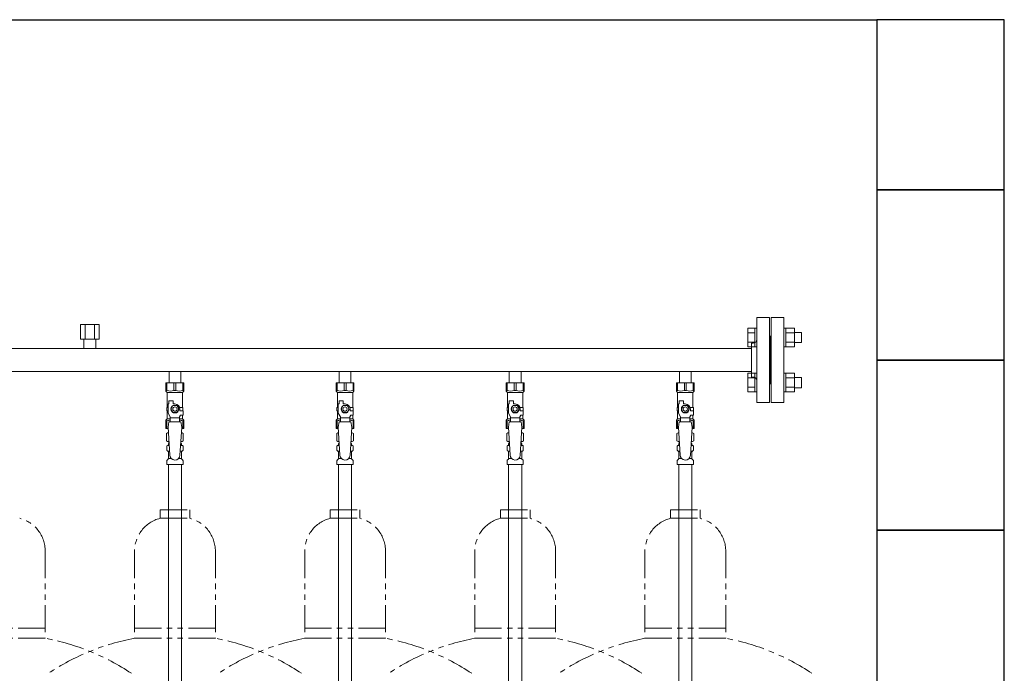
# Model space of a CAD drawing. Units: millimetres. Extents: x 4625 to 13855, y 6969 to 11863.
# Drawn here: x 12410 to 13567, y 8458 to 9226 of the extents above; entities that cross this region are included whole.
import ezdxf

# ---------------------------------------------------------------- set-up
doc = ezdxf.new("R2010")
doc.units = ezdxf.units.MM
doc.linetypes.add('PHANTOM', pattern=[63.5, 31.75, -6.35, 6.35, -6.35, 6.35, -6.35])
doc.linetypes.add('実線', pattern=[0])
for name, color, linetype in [('1', 7, 'Continuous'), ('CSLAYER17', 7, 'Continuous'), ('NoLayerName_009', 7, 'Continuous'), ('NoLayerName_010', 7, 'Continuous'), ('ガス管', 7, 'Continuous')]:
    doc.layers.add(name, color=color, linetype=linetype)
doc.layers.add('ガス配管細', color=4, linetype='Continuous', lineweight=20)
doc.layers.add('図面枠', color=7, linetype='Continuous', lineweight=50)

msp = doc.modelspace()

# ---------------------------------------------------------------- linework, layer by layer
at = {"color": 3, "linetype": 'Continuous', "lineweight": 9}
for p, q in [((13265.8, 8841.6), (13265.8, 8863.5)), ((13265.8, 8863.5), (13273.8, 8863.5)), ((13265.8, 8858), (13273.8, 8858)), ((13273.8, 8841.5), (13273.8, 8863.5)), ((13273.8, 8863.5), (13276.1, 8863.5)), ((13276.1, 8863.5), (13276.1, 8841.5)), ((13310.4, 8863.5), (13308.1, 8863.5)), ((13308.1, 8863.5), (13308.1, 8841.5)), ((13310.4, 8841.5), (13310.4, 8863.5)), ((13320.4, 8863.5), (13310.4, 8863.5)), ((13320.4, 8858), (13310.4, 8858)), ((13320.4, 8841.5), (13320.4, 8863.5)), ((13328.8, 8858.5), (13320.4, 8858.5)), ((13328.8, 8846.5), (13328.8, 8858.5)), ((13265.8, 8847), (13273.8, 8847)), ((13320.4, 8847), (13310.4, 8847)), ((13328.8, 8846.5), (13320.4, 8846.5)), ((13265.8, 8841.6), (13273.8, 8841.6)), ((13273.8, 8841.5), (13276.1, 8841.5)), ((13310.4, 8841.5), (13308.1, 8841.5)), ((13320.4, 8841.6), (13310.4, 8841.6)), ((13265.8, 8788.5), (13265.8, 8810.5)), ((13265.8, 8810.5), (13273.8, 8810.5)), ((13273.8, 8788.5), (13273.8, 8810.5)), ((13273.8, 8810.5), (13276.1, 8810.5)), ((13276.1, 8810.5), (13276.1, 8788.5)), ((13310.4, 8810.5), (13308.1, 8810.5)), ((13308.1, 8810.5), (13308.1, 8788.5)), ((13310.4, 8788.5), (13310.4, 8810.5)), ((13320.4, 8810.5), (13310.4, 8810.5)), ((13320.4, 8788.5), (13320.4, 8810.5)), ((13265.8, 8805), (13273.8, 8805)), ((13320.4, 8805), (13310.4, 8805)), ((13328.8, 8805.5), (13320.4, 8805.5)), ((13328.8, 8793.5), (13328.8, 8805.5)), ((13265.8, 8794), (13273.8, 8794)), ((13265.8, 8788.5), (13273.8, 8788.5)), ((13273.8, 8788.5), (13276.1, 8788.5)), ((13310.4, 8788.5), (13308.1, 8788.5)), ((13320.4, 8794), (13310.4, 8794)), ((13320.4, 8788.5), (13310.4, 8788.5)), ((13328.8, 8793.5), (13320.4, 8793.5))]:
    msp.add_line(p, q, dxfattribs=at)
at = {"color": 3, "lineweight": 9}
for p, q in [((12583.7, 8725.7), (12585.5, 8725.7)), ((12583.7, 8719.1), (12585.9, 8719.1)), ((12598.4, 8719.1), (12600.6, 8719.1)), ((12598.8, 8725.7), (12600.6, 8725.7)), ((12783.7, 8725.7), (12785.5, 8725.7)), ((12783.7, 8719.1), (12785.9, 8719.1)), ((12798.4, 8719.1), (12800.6, 8719.1)), ((12798.8, 8725.7), (12800.6, 8725.7)), ((12983.7, 8725.7), (12985.5, 8725.7)), ((12983.7, 8719.1), (12985.9, 8719.1)), ((12998.4, 8719.1), (13000.6, 8719.1)), ((12998.8, 8725.7), (13000.6, 8725.7)), ((13183.7, 8725.7), (13185.5, 8725.7)), ((13183.7, 8719.1), (13185.9, 8719.1)), ((13198.4, 8719.1), (13200.6, 8719.1)), ((13198.8, 8725.7), (13200.6, 8725.7)), ((12584.4, 8710.3), (12587.8, 8710.3)), ((12596.5, 8710.3), (12599.8, 8710.3)), ((12784.4, 8710.3), (12787.8, 8710.3)), ((12796.5, 8710.3), (12799.8, 8710.3)), ((12984.4, 8710.3), (12987.8, 8710.3)), ((12996.5, 8710.3), (12999.8, 8710.3)), ((13184.4, 8710.3), (13187.8, 8710.3)), ((13196.5, 8710.3), (13199.8, 8710.3))]:
    msp.add_line(p, q, dxfattribs=at)
at = {"layer": '1', "color": 3, "linetype": 'Continuous', "lineweight": 9}
for p, q in [((13270.1, 8839.6), (12314.1, 8839.6)), ((13270.1, 8812.4), (12314.1, 8812.4))]:
    msp.add_line(p, q, dxfattribs=at)
at = {"layer": 'CSLAYER17', "color": 3, "lineweight": 9}
for p, q in [((12581.6, 8799.4), (12602.6, 8799.4)), ((12581.6, 8789.4), (12581.6, 8799.4)), ((12582.8, 8790.4), (12582.8, 8799.4)), ((12591, 8790.4), (12591, 8799.4)), ((12593.3, 8790.4), (12593.3, 8799.4)), ((12601.5, 8790.4), (12601.5, 8799.4)), ((12602.6, 8789.4), (12602.6, 8799.4)), ((12781.6, 8799.4), (12802.6, 8799.4)), ((12781.6, 8789.4), (12781.6, 8799.4)), ((12782.8, 8790.4), (12782.8, 8799.4)), ((12791, 8790.4), (12791, 8799.4)), ((12793.3, 8790.4), (12793.3, 8799.4)), ((12801.5, 8790.4), (12801.5, 8799.4)), ((12802.6, 8789.4), (12802.6, 8799.4)), ((12981.6, 8799.4), (13002.6, 8799.4)), ((12981.6, 8789.4), (12981.6, 8799.4)), ((12982.8, 8790.4), (12982.8, 8799.4)), ((12991, 8790.4), (12991, 8799.4)), ((12993.3, 8790.4), (12993.3, 8799.4)), ((13001.5, 8790.4), (13001.5, 8799.4)), ((13002.6, 8789.4), (13002.6, 8799.4)), ((13181.6, 8799.4), (13202.6, 8799.4)), ((13181.6, 8789.4), (13181.6, 8799.4)), ((13182.8, 8790.4), (13182.8, 8799.4)), ((13191, 8790.4), (13191, 8799.4)), ((13193.3, 8790.4), (13193.3, 8799.4)), ((13201.5, 8790.4), (13201.5, 8799.4)), ((13202.6, 8789.4), (13202.6, 8799.4)), ((12582.8, 8790.4), (12581.6, 8790.4)), ((12581.6, 8789.4), (12583.1, 8787.9)), ((12583.1, 8770.4), (12583.1, 8787.9)), ((12583.1, 8787.9), (12601.1, 8787.9)), ((12591, 8790.4), (12593.3, 8790.4)), ((12602.6, 8789.4), (12601.1, 8787.9)), ((12601.1, 8770.4), (12601.1, 8787.9)), ((12601.5, 8790.4), (12602.6, 8790.4)), ((12782.8, 8790.4), (12781.6, 8790.4)), ((12781.6, 8789.4), (12783.1, 8787.9)), ((12783.1, 8770.4), (12783.1, 8787.9)), ((12783.1, 8787.9), (12801.1, 8787.9)), ((12791, 8790.4), (12793.3, 8790.4)), ((12802.6, 8789.4), (12801.1, 8787.9)), ((12801.1, 8770.4), (12801.1, 8787.9)), ((12801.5, 8790.4), (12802.6, 8790.4)), ((12982.8, 8790.4), (12981.6, 8790.4)), ((12981.6, 8789.4), (12983.1, 8787.9)), ((12983.1, 8770.4), (12983.1, 8787.9)), ((12983.1, 8787.9), (13001.1, 8787.9)), ((12991, 8790.4), (12993.3, 8790.4)), ((13002.6, 8789.4), (13001.1, 8787.9)), ((13001.1, 8770.4), (13001.1, 8787.9)), ((13001.5, 8790.4), (13002.6, 8790.4)), ((13182.8, 8790.4), (13181.6, 8790.4)), ((13181.6, 8789.4), (13183.1, 8787.9)), ((13183.1, 8770.4), (13183.1, 8787.9)), ((13183.1, 8787.9), (13201.1, 8787.9)), ((13191, 8790.4), (13193.3, 8790.4)), ((13202.6, 8789.4), (13201.1, 8787.9)), ((13201.1, 8770.4), (13201.1, 8787.9)), ((13201.5, 8790.4), (13202.6, 8790.4)), ((12584.1, 8763.7), (12584.1, 8774.4)), ((12585.1, 8774.4), (12584.1, 8774.4)), ((12585.1, 8774.4), (12585.1, 8778)), ((12585.1, 8778), (12590.1, 8778)), ((12590.1, 8774.4), (12590.1, 8778)), ((12592.1, 8774.4), (12590.1, 8774.4)), ((12784.1, 8763.7), (12784.1, 8774.4)), ((12785.1, 8774.4), (12784.1, 8774.4)), ((12785.1, 8774.4), (12785.1, 8778)), ((12785.1, 8778), (12790.1, 8778)), ((12790.1, 8774.4), (12790.1, 8778)), ((12792.1, 8774.4), (12790.1, 8774.4)), ((12984.1, 8763.7), (12984.1, 8774.4)), ((12985.1, 8774.4), (12984.1, 8774.4)), ((12985.1, 8774.4), (12985.1, 8778)), ((12985.1, 8778), (12990.1, 8778)), ((12990.1, 8774.4), (12990.1, 8778)), ((12992.1, 8774.4), (12990.1, 8774.4)), ((13184.1, 8763.7), (13184.1, 8774.4)), ((13185.1, 8774.4), (13184.1, 8774.4)), ((13185.1, 8774.4), (13185.1, 8778)), ((13185.1, 8778), (13190.1, 8778)), ((13190.1, 8774.4), (13190.1, 8778)), ((13192.1, 8774.4), (13190.1, 8774.4)), ((12584.1, 8770.4), (12582.6, 8770.4)), ((12582.6, 8770.4), (12582.6, 8766.4)), ((12582.6, 8766.4), (12584.1, 8766.4)), ((12583.1, 8756.9), (12583.1, 8766.4)), ((12586.6, 8759.3), (12584.1, 8763.7)), ((12589.8, 8772.4), (12587.5, 8768.4)), ((12587.5, 8768.4), (12589.8, 8764.4)), ((12594.5, 8772.4), (12589.8, 8772.4)), ((12589.8, 8764.4), (12594.5, 8764.4)), ((12596.8, 8768.4), (12594.5, 8772.4)), ((12594.5, 8764.4), (12596.8, 8768.4)), ((12597.8, 8770.4), (12601.6, 8770.4)), ((12598.1, 8768.4), (12598.1, 8766.4)), ((12601.7, 8766.4), (12598.1, 8766.4)), ((12601.6, 8770.4), (12601.6, 8766.4)), ((12601.6, 8770.4), (12601.6, 8766.4)), ((12601.7, 8761.4), (12601.7, 8766.4)), ((12784.1, 8770.4), (12782.6, 8770.4)), ((12782.6, 8770.4), (12782.6, 8766.4)), ((12782.6, 8766.4), (12784.1, 8766.4)), ((12783.1, 8756.9), (12783.1, 8766.4)), ((12786.6, 8759.3), (12784.1, 8763.7)), ((12789.8, 8772.4), (12787.5, 8768.4)), ((12787.5, 8768.4), (12789.8, 8764.4)), ((12794.5, 8772.4), (12789.8, 8772.4)), ((12789.8, 8764.4), (12794.5, 8764.4)), ((12796.8, 8768.4), (12794.5, 8772.4)), ((12794.5, 8764.4), (12796.8, 8768.4)), ((12797.8, 8770.4), (12801.6, 8770.4)), ((12798.1, 8768.4), (12798.1, 8766.4)), ((12801.7, 8766.4), (12798.1, 8766.4)), ((12801.6, 8770.4), (12801.6, 8766.4)), ((12801.6, 8770.4), (12801.6, 8766.4)), ((12801.7, 8761.4), (12801.7, 8766.4)), ((12984.1, 8770.4), (12982.6, 8770.4)), ((12982.6, 8770.4), (12982.6, 8766.4)), ((12982.6, 8766.4), (12984.1, 8766.4)), ((12983.1, 8756.9), (12983.1, 8766.4)), ((12986.6, 8759.3), (12984.1, 8763.7)), ((12989.8, 8772.4), (12987.5, 8768.4)), ((12987.5, 8768.4), (12989.8, 8764.4)), ((12994.5, 8772.4), (12989.8, 8772.4)), ((12989.8, 8764.4), (12994.5, 8764.4)), ((12996.8, 8768.4), (12994.5, 8772.4)), ((12994.5, 8764.4), (12996.8, 8768.4)), ((12997.8, 8770.4), (13001.6, 8770.4)), ((12998.1, 8768.4), (12998.1, 8766.4)), ((13001.7, 8766.4), (12998.1, 8766.4)), ((13001.6, 8770.4), (13001.6, 8766.4)), ((13001.6, 8770.4), (13001.6, 8766.4)), ((13001.7, 8761.4), (13001.7, 8766.4)), ((13184.1, 8770.4), (13182.6, 8770.4)), ((13182.6, 8770.4), (13182.6, 8766.4)), ((13182.6, 8766.4), (13184.1, 8766.4)), ((13183.1, 8756.9), (13183.1, 8766.4)), ((13186.6, 8759.3), (13184.1, 8763.7)), ((13189.8, 8772.4), (13187.5, 8768.4)), ((13187.5, 8768.4), (13189.8, 8764.4)), ((13194.5, 8772.4), (13189.8, 8772.4)), ((13189.8, 8764.4), (13194.5, 8764.4)), ((13196.8, 8768.4), (13194.5, 8772.4)), ((13194.5, 8764.4), (13196.8, 8768.4)), ((13197.8, 8770.4), (13201.6, 8770.4)), ((13198.1, 8768.4), (13198.1, 8766.4)), ((13201.7, 8766.4), (13198.1, 8766.4)), ((13201.6, 8770.4), (13201.6, 8766.4)), ((13201.6, 8770.4), (13201.6, 8766.4)), ((13201.7, 8761.4), (13201.7, 8766.4)), ((12581.6, 8755.4), (12583.1, 8756.9)), ((12581.6, 8755.4), (12581.6, 8745.4)), ((12582.8, 8754.4), (12581.6, 8754.4)), ((12582.8, 8754.4), (12582.8, 8745.4)), ((12583.1, 8756.9), (12586.6, 8756.9)), ((12585.1, 8753.4), (12584.1, 8747.2)), ((12599.1, 8753.4), (12585.1, 8753.4)), ((12586.6, 8753.4), (12586.6, 8759.3)), ((12597.6, 8758.2), (12586.6, 8758.2)), ((12597.6, 8759.3), (12598.8, 8761.4)), ((12597.6, 8753.4), (12597.6, 8759.3)), ((12597.6, 8756.9), (12601.1, 8756.9)), ((12601.7, 8761.4), (12598.8, 8761.4)), ((12599.1, 8753.4), (12600.1, 8747.2)), ((12601.1, 8756.9), (12601.1, 8761.4)), ((12602.6, 8755.4), (12601.1, 8756.9)), ((12601.5, 8754.4), (12601.5, 8745.4)), ((12601.5, 8754.4), (12602.6, 8754.4)), ((12602.6, 8755.4), (12602.6, 8745.4)), ((12781.6, 8755.4), (12783.1, 8756.9)), ((12781.6, 8755.4), (12781.6, 8745.4)), ((12782.8, 8754.4), (12781.6, 8754.4)), ((12782.8, 8754.4), (12782.8, 8745.4)), ((12783.1, 8756.9), (12786.6, 8756.9)), ((12785.1, 8753.4), (12784.1, 8747.2)), ((12799.1, 8753.4), (12785.1, 8753.4)), ((12786.6, 8753.4), (12786.6, 8759.3)), ((12797.6, 8758.2), (12786.6, 8758.2)), ((12797.6, 8759.3), (12798.8, 8761.4)), ((12797.6, 8753.4), (12797.6, 8759.3)), ((12797.6, 8756.9), (12801.1, 8756.9)), ((12801.7, 8761.4), (12798.8, 8761.4)), ((12799.1, 8753.4), (12800.1, 8747.2)), ((12801.1, 8756.9), (12801.1, 8761.4)), ((12802.6, 8755.4), (12801.1, 8756.9)), ((12801.5, 8754.4), (12801.5, 8745.4)), ((12801.5, 8754.4), (12802.6, 8754.4)), ((12802.6, 8755.4), (12802.6, 8745.4)), ((12981.6, 8755.4), (12983.1, 8756.9)), ((12981.6, 8755.4), (12981.6, 8745.4)), ((12982.8, 8754.4), (12981.6, 8754.4)), ((12982.8, 8754.4), (12982.8, 8745.4)), ((12983.1, 8756.9), (12986.6, 8756.9)), ((12985.1, 8753.4), (12984.1, 8747.2)), ((12999.1, 8753.4), (12985.1, 8753.4)), ((12986.6, 8753.4), (12986.6, 8759.3)), ((12997.6, 8758.2), (12986.6, 8758.2)), ((12997.6, 8759.3), (12998.8, 8761.4)), ((12997.6, 8753.4), (12997.6, 8759.3)), ((12997.6, 8756.9), (13001.1, 8756.9)), ((13001.7, 8761.4), (12998.8, 8761.4)), ((12999.1, 8753.4), (13000.1, 8747.2)), ((13001.1, 8756.9), (13001.1, 8761.4)), ((13002.6, 8755.4), (13001.1, 8756.9)), ((13001.5, 8754.4), (13001.5, 8745.4)), ((13001.5, 8754.4), (13002.6, 8754.4)), ((13002.6, 8755.4), (13002.6, 8745.4)), ((13181.6, 8755.4), (13183.1, 8756.9)), ((13181.6, 8755.4), (13181.6, 8745.4)), ((13182.8, 8754.4), (13181.6, 8754.4)), ((13182.8, 8754.4), (13182.8, 8745.4)), ((13183.1, 8756.9), (13186.6, 8756.9)), ((13185.1, 8753.4), (13184.1, 8747.2)), ((13199.1, 8753.4), (13185.1, 8753.4)), ((13186.6, 8753.4), (13186.6, 8759.3)), ((13197.6, 8758.2), (13186.6, 8758.2)), ((13197.6, 8759.3), (13198.8, 8761.4)), ((13197.6, 8753.4), (13197.6, 8759.3)), ((13197.6, 8756.9), (13201.1, 8756.9)), ((13201.7, 8761.4), (13198.8, 8761.4)), ((13199.1, 8753.4), (13200.1, 8747.2)), ((13201.1, 8756.9), (13201.1, 8761.4)), ((13202.6, 8755.4), (13201.1, 8756.9)), ((13201.5, 8754.4), (13201.5, 8745.4)), ((13201.5, 8754.4), (13202.6, 8754.4)), ((13202.6, 8755.4), (13202.6, 8745.4)), ((12581.6, 8745.4), (12584.3, 8745.4)), ((12584.1, 8747.2), (12586.1, 8714.4)), ((12600.1, 8747.2), (12598.1, 8714)), ((12600, 8745.4), (12602.6, 8745.4)), ((12781.6, 8745.4), (12784.3, 8745.4)), ((12784.1, 8747.2), (12786.1, 8714.4)), ((12800.1, 8747.2), (12798.1, 8714)), ((12800, 8745.4), (12802.6, 8745.4)), ((12981.6, 8745.4), (12984.3, 8745.4)), ((12984.1, 8747.2), (12986.1, 8714.4)), ((13000.1, 8747.2), (12998.1, 8714)), ((13000, 8745.4), (13002.6, 8745.4)), ((13181.6, 8745.4), (13184.3, 8745.4)), ((13184.1, 8747.2), (13186.1, 8714.4)), ((13200.1, 8747.2), (13198.1, 8714)), ((13200, 8745.4), (13202.6, 8745.4))]:
    msp.add_line(p, q, dxfattribs=at)
for centre, radius in [((12592.1, 8768.4), 4.62), ((12592.1, 8768.4), 2.5), ((12792.1, 8768.4), 4.62), ((12792.1, 8768.4), 2.5), ((12992.1, 8768.4), 4.62), ((12992.1, 8768.4), 2.5), ((13192.1, 8768.4), 4.62), ((13192.1, 8768.4), 2.5)]:
    msp.add_circle(centre, radius, dxfattribs=at)
for centre, radius, start, end in [((12586.9, 8799.3), 9.79, 245.4827, 294.5173), ((12597.4, 8799.3), 9.79, 245.4827, 294.5173), ((12786.9, 8799.3), 9.79, 245.4827, 294.5173), ((12797.4, 8799.3), 9.79, 245.4827, 294.5173), ((12986.9, 8799.3), 9.79, 245.4827, 294.5173), ((12997.4, 8799.3), 9.79, 245.4827, 294.5173), ((13186.9, 8799.3), 9.79, 245.4827, 294.5173), ((13197.4, 8799.3), 9.79, 245.4827, 294.5173), ((12592.1, 8768.4), 6, 0, 90), ((12792.1, 8768.4), 6, 0, 90), ((12992.1, 8768.4), 6, 0, 90), ((13192.1, 8768.4), 6, 0, 90), ((12586.9, 8745.5), 9.79, 91.4635, 114.5173), ((12597.4, 8745.5), 9.79, 65.4827, 88.5365), ((12786.9, 8745.5), 9.79, 91.4635, 114.5173), ((12797.4, 8745.5), 9.79, 65.4827, 88.5365), ((12986.9, 8745.5), 9.79, 91.4635, 114.5173), ((12997.4, 8745.5), 9.79, 65.4827, 88.5365), ((13186.9, 8745.5), 9.79, 91.4635, 114.5173), ((13197.4, 8745.5), 9.79, 65.4827, 88.5365), ((12592.1, 8714.4), 6, 180, 356.5298), ((12792.1, 8714.4), 6, 180, 356.5298), ((12992.1, 8714.4), 6, 180, 356.5298), ((13192.1, 8714.4), 6, 180, 356.5298)]:
    msp.add_arc(centre, radius, start, end, dxfattribs=at)
at = {"layer": 'NoLayerName_009', "color": 3, "linetype": 'Continuous', "lineweight": 9}
for p, q in [((12582.3, 8739.6), (12583.6, 8740.4)), ((12582.3, 8739.6), (12582.3, 8731.2)), ((12583.6, 8740.4), (12584.6, 8740.4)), ((12583.6, 8740.4), (12584.6, 8740.4)), ((12599.7, 8740.4), (12600.6, 8740.4)), ((12599.7, 8740.4), (12600.6, 8740.4)), ((12602, 8739.6), (12600.6, 8740.4)), ((12602, 8739.6), (12602, 8731.2)), ((12782.3, 8739.6), (12783.6, 8740.4)), ((12782.3, 8739.6), (12782.3, 8731.2)), ((12783.6, 8740.4), (12784.6, 8740.4)), ((12783.6, 8740.4), (12784.6, 8740.4)), ((12799.7, 8740.4), (12800.6, 8740.4)), ((12799.7, 8740.4), (12800.6, 8740.4)), ((12802, 8739.6), (12800.6, 8740.4)), ((12802, 8739.6), (12802, 8731.2)), ((12982.3, 8739.6), (12983.6, 8740.4)), ((12982.3, 8739.6), (12982.3, 8731.2)), ((12983.6, 8740.4), (12984.6, 8740.4)), ((12983.6, 8740.4), (12984.6, 8740.4)), ((12999.7, 8740.4), (13000.6, 8740.4)), ((12999.7, 8740.4), (13000.6, 8740.4)), ((13002, 8739.6), (13000.6, 8740.4)), ((13002, 8739.6), (13002, 8731.2)), ((13182.3, 8739.6), (13183.6, 8740.4)), ((13182.3, 8739.6), (13182.3, 8731.2)), ((13183.6, 8740.4), (13184.6, 8740.4)), ((13183.6, 8740.4), (13184.6, 8740.4)), ((13199.7, 8740.4), (13200.6, 8740.4)), ((13199.7, 8740.4), (13200.6, 8740.4)), ((13202, 8739.6), (13200.6, 8740.4)), ((13202, 8739.6), (13202, 8731.2)), ((12582.3, 8731.2), (12583.6, 8730.4)), ((12583.6, 8730.4), (12585.2, 8730.4)), ((12585.1, 8729.9), (12585.1, 8728.4)), ((12585.1, 8728.4), (12585.3, 8728.4)), ((12599, 8728.4), (12599.1, 8728.4)), ((12599.1, 8730.4), (12600.6, 8730.4)), ((12599.1, 8729.9), (12599.1, 8728.4)), ((12602, 8731.2), (12600.6, 8730.4)), ((12782.3, 8731.2), (12783.6, 8730.4)), ((12783.6, 8730.4), (12785.2, 8730.4)), ((12785.1, 8729.9), (12785.1, 8728.4)), ((12785.1, 8728.4), (12785.3, 8728.4)), ((12799, 8728.4), (12799.1, 8728.4)), ((12799.1, 8730.4), (12800.6, 8730.4)), ((12799.1, 8729.9), (12799.1, 8728.4)), ((12802, 8731.2), (12800.6, 8730.4)), ((12982.3, 8731.2), (12983.6, 8730.4)), ((12983.6, 8730.4), (12985.2, 8730.4)), ((12985.1, 8729.9), (12985.1, 8728.4)), ((12985.1, 8728.4), (12985.3, 8728.4)), ((12999, 8728.4), (12999.1, 8728.4)), ((12999.1, 8730.4), (13000.6, 8730.4)), ((12999.1, 8729.9), (12999.1, 8728.4)), ((13002, 8731.2), (13000.6, 8730.4)), ((13182.3, 8731.2), (13183.6, 8730.4)), ((13183.6, 8730.4), (13185.2, 8730.4)), ((13185.1, 8729.9), (13185.1, 8728.4)), ((13185.1, 8728.4), (13185.3, 8728.4)), ((13199, 8728.4), (13199.1, 8728.4)), ((13199.1, 8730.4), (13200.6, 8730.4)), ((13199.1, 8729.9), (13199.1, 8728.4)), ((13202, 8731.2), (13200.6, 8730.4)), ((12582.6, 8720.2), (12582.6, 8724.6)), ((12583.3, 8725.6), (12583.7, 8725.7)), ((12583.3, 8719.2), (12583.7, 8719.1)), ((12584.4, 8726.7), (12584.4, 8727.4)), ((12584.4, 8710.3), (12584.4, 8718.1)), ((12599.8, 8726.7), (12599.8, 8727.4)), ((12599.8, 8710.3), (12599.8, 8718.1)), ((12601, 8725.6), (12600.6, 8725.7)), ((12601, 8719.2), (12600.6, 8719.1)), ((12601.7, 8720.2), (12601.7, 8724.6)), ((12782.6, 8720.2), (12782.6, 8724.6)), ((12783.3, 8725.6), (12783.7, 8725.7)), ((12783.3, 8719.2), (12783.7, 8719.1)), ((12784.4, 8726.7), (12784.4, 8727.4)), ((12784.4, 8710.3), (12784.4, 8718.1)), ((12799.8, 8726.7), (12799.8, 8727.4)), ((12799.8, 8710.3), (12799.8, 8718.1)), ((12801, 8725.6), (12800.6, 8725.7)), ((12801, 8719.2), (12800.6, 8719.1)), ((12801.7, 8720.2), (12801.7, 8724.6)), ((12982.6, 8720.2), (12982.6, 8724.6)), ((12983.3, 8725.6), (12983.7, 8725.7)), ((12983.3, 8719.2), (12983.7, 8719.1)), ((12984.4, 8726.7), (12984.4, 8727.4)), ((12984.4, 8710.3), (12984.4, 8718.1)), ((12999.8, 8726.7), (12999.8, 8727.4)), ((12999.8, 8710.3), (12999.8, 8718.1)), ((13001, 8725.6), (13000.6, 8725.7)), ((13001, 8719.2), (13000.6, 8719.1)), ((13001.7, 8720.2), (13001.7, 8724.6)), ((13182.6, 8720.2), (13182.6, 8724.6)), ((13183.3, 8725.6), (13183.7, 8725.7)), ((13183.3, 8719.2), (13183.7, 8719.1)), ((13184.4, 8726.7), (13184.4, 8727.4)), ((13184.4, 8710.3), (13184.4, 8718.1)), ((13199.8, 8726.7), (13199.8, 8727.4)), ((13199.8, 8710.3), (13199.8, 8718.1)), ((13201, 8725.6), (13200.6, 8725.7)), ((13201, 8719.2), (13200.6, 8719.1)), ((13201.7, 8720.2), (13201.7, 8724.6)), ((12582.6, 8703.4), (12582.6, 8707.6)), ((12582.9, 8708.3), (12584.2, 8709.6)), ((12601.4, 8708.3), (12600.1, 8709.6)), ((12601.7, 8703.4), (12601.7, 8707.6)), ((12782.6, 8703.4), (12782.6, 8707.6)), ((12782.9, 8708.3), (12784.2, 8709.6)), ((12801.4, 8708.3), (12800.1, 8709.6)), ((12801.7, 8703.4), (12801.7, 8707.6)), ((12982.6, 8703.4), (12982.6, 8707.6)), ((12982.9, 8708.3), (12984.2, 8709.6)), ((13001.4, 8708.3), (13000.1, 8709.6)), ((13001.7, 8703.4), (13001.7, 8707.6)), ((13182.6, 8703.4), (13182.6, 8707.6)), ((13182.9, 8708.3), (13184.2, 8709.6)), ((13201.4, 8708.3), (13200.1, 8709.6)), ((13201.7, 8703.4), (13201.7, 8707.6)), ((12582.6, 8703.4), (12601.7, 8703.4)), ((12782.6, 8703.4), (12801.7, 8703.4)), ((12982.6, 8703.4), (13001.7, 8703.4)), ((13182.6, 8703.4), (13201.7, 8703.4))]:
    msp.add_line(p, q, dxfattribs=at)
for centre, radius, start, end in [((12584.8, 8736.1), 4.34, 92.9529, 115.6158), ((12599.5, 8736.1), 4.34, 64.3842, 87.017), ((12784.8, 8736.1), 4.34, 92.9529, 115.6158), ((12799.5, 8736.1), 4.34, 64.3842, 87.017), ((12984.8, 8736.1), 4.34, 92.9529, 115.6158), ((12999.5, 8736.1), 4.34, 64.3842, 87.017), ((13184.8, 8736.1), 4.34, 92.9529, 115.6158), ((13199.5, 8736.1), 4.34, 64.3842, 87.017), ((12584.8, 8734.7), 4.34, 244.3842, 275.0777), ((12585.4, 8727.4), 1, 98.7985, 180), ((12584.6, 8729.9), 0.5, 360, 90), ((12598.8, 8727.4), 1, 360, 80.8383), ((12599.5, 8734.7), 4.34, 264.9966, 295.6158), ((12599.6, 8729.9), 0.5, 90, 180), ((12784.8, 8734.7), 4.34, 244.3842, 275.0777), ((12785.4, 8727.4), 1, 98.7985, 180), ((12784.6, 8729.9), 0.5, 360, 90), ((12798.8, 8727.4), 1, 360, 80.8383), ((12799.5, 8734.7), 4.34, 264.9966, 295.6158), ((12799.6, 8729.9), 0.5, 90, 180), ((12984.8, 8734.7), 4.34, 244.3842, 275.0777), ((12985.4, 8727.4), 1, 98.7985, 180), ((12984.6, 8729.9), 0.5, 360, 90), ((12998.8, 8727.4), 1, 360, 80.8383), ((12999.5, 8734.7), 4.34, 264.9966, 295.6158), ((12999.6, 8729.9), 0.5, 90, 180), ((13184.8, 8734.7), 4.34, 244.3842, 275.0777), ((13185.4, 8727.4), 1, 98.7985, 180), ((13184.6, 8729.9), 0.5, 360, 90), ((13198.8, 8727.4), 1, 360, 80.8383), ((13199.5, 8734.7), 4.34, 264.9966, 295.6158), ((13199.6, 8729.9), 0.5, 90, 180), ((12583.6, 8724.6), 1, 105, 180), ((12583.6, 8720.2), 1, 180, 255), ((12583.4, 8726.7), 1, 285, 360), ((12583.4, 8718.1), 1, 360, 75), ((12584.5, 8726.7), 0.612, 90, 90.1686), ((12600.8, 8726.7), 1, 180, 255), ((12600.8, 8718.1), 1, 105, 180), ((12600.7, 8724.6), 1, 360, 75), ((12600.7, 8720.2), 1, 285, 360), ((12783.6, 8724.6), 1, 105, 180), ((12783.6, 8720.2), 1, 180, 255), ((12783.4, 8726.7), 1, 285, 360), ((12783.4, 8718.1), 1, 360, 75), ((12784.5, 8726.7), 0.612, 90, 90.1686), ((12800.8, 8726.7), 1, 180, 255), ((12800.8, 8718.1), 1, 105, 180), ((12800.7, 8724.6), 1, 360, 75), ((12800.7, 8720.2), 1, 285, 360), ((12983.6, 8724.6), 1, 105, 180), ((12983.6, 8720.2), 1, 180, 255), ((12983.4, 8726.7), 1, 285, 360), ((12983.4, 8718.1), 1, 360, 75), ((12984.5, 8726.7), 0.612, 90, 90.1686), ((13000.8, 8726.7), 1, 180, 255), ((13000.8, 8718.1), 1, 105, 180), ((13000.7, 8724.6), 1, 360, 75), ((13000.7, 8720.2), 1, 285, 360), ((13183.6, 8724.6), 1, 105, 180), ((13183.6, 8720.2), 1, 180, 255), ((13183.4, 8726.7), 1, 285, 360), ((13183.4, 8718.1), 1, 360, 75), ((13184.5, 8726.7), 0.612, 90, 90.1686), ((13200.8, 8726.7), 1, 180, 255), ((13200.8, 8718.1), 1, 105, 180), ((13200.7, 8724.6), 1, 360, 75), ((13200.7, 8720.2), 1, 285, 360), ((12583.6, 8707.6), 1, 135, 180), ((12583.4, 8710.3), 1, 315, 360), ((12600.8, 8710.3), 1, 180, 225), ((12600.7, 8707.6), 1, 360, 45), ((12783.6, 8707.6), 1, 135, 180), ((12783.4, 8710.3), 1, 315, 360), ((12800.8, 8710.3), 1, 180, 225), ((12800.7, 8707.6), 1, 360, 45), ((12983.6, 8707.6), 1, 135, 180), ((12983.4, 8710.3), 1, 315, 360), ((13000.8, 8710.3), 1, 180, 225), ((13000.7, 8707.6), 1, 360, 45), ((13183.6, 8707.6), 1, 135, 180), ((13183.4, 8710.3), 1, 315, 360), ((13200.8, 8710.3), 1, 180, 225), ((13200.7, 8707.6), 1, 360, 45)]:
    msp.add_arc(centre, radius, start, end, dxfattribs=at)
at = {"layer": 'NoLayerName_010', "color": 3, "linetype": 'Continuous', "lineweight": 9}
for p, q in [((12584.4, 8703.4), (12584.4, 8177.4)), ((12599.9, 8703.4), (12599.9, 8177.4)), ((12784.4, 8703.4), (12784.4, 7777.4)), ((12799.9, 8703.4), (12799.9, 7777.4)), ((12984.4, 8703.4), (12984.4, 8177.4)), ((12999.9, 8703.4), (12999.9, 8177.4)), ((13184.4, 8703.4), (13184.4, 7777.4)), ((13199.9, 8703.4), (13199.9, 7777.4))]:
    msp.add_line(p, q, dxfattribs=at)
at = {"layer": 'ガス管', "color": 3, "linetype": '実線', "lineweight": 9, "ltscale": 0.001}
for p, q in [((12481.2, 8867.6), (12503.1, 8867.6)), ((12481.2, 8867.6), (12481.2, 8850.6)), ((12486.7, 8867.6), (12486.7, 8850.6)), ((12497.6, 8867.6), (12497.6, 8850.6)), ((12503.1, 8867.6), (12503.1, 8850.6)), ((13276.1, 8876), (13276.1, 8776)), ((13276.1, 8876), (13291.1, 8876)), ((13291.1, 8876), (13291.1, 8776)), ((13293.1, 8876), (13293.1, 8776)), ((13308.1, 8876), (13293.1, 8876)), ((13308.1, 8876), (13308.1, 8776)), ((12481.2, 8850.6), (12503.1, 8850.6)), ((12485.2, 8850.6), (12485.2, 8839.6)), ((12499, 8850.6), (12499, 8839.6)), ((13270.1, 8846), (13270.1, 8806)), ((13272.1, 8846), (13270.1, 8846)), ((13292.1, 8854), (13291.1, 8854)), ((13292.1, 8854), (13292.1, 8798)), ((13292.1, 8854), (13292.1, 8798)), ((13292.1, 8854), (13293.1, 8854)), ((12585.2, 8812.4), (12585.2, 8799.4)), ((12599, 8812.4), (12599, 8799.4)), ((12785.2, 8812.4), (12785.2, 8799.4)), ((12799, 8812.4), (12799, 8799.4)), ((12985.2, 8812.4), (12985.2, 8799.4)), ((12999, 8812.4), (12999, 8799.4)), ((13185.2, 8812.4), (13185.2, 8799.4)), ((13199, 8812.4), (13199, 8799.4)), ((13272.1, 8806), (13270.1, 8806)), ((13292.1, 8798), (13291.1, 8798)), ((13292.1, 8798), (13293.1, 8798)), ((13291.1, 8776), (13276.1, 8776)), ((13293.1, 8776), (13308.1, 8776))]:
    msp.add_line(p, q, dxfattribs=at)
for centre, start, end in [((13272.1, 8850), 270, 0), ((13272.1, 8802), 0, 90)]:
    msp.add_arc(centre, 4, start, end, dxfattribs=at)
at = {"layer": 'ガス配管細', "color": 4, "linetype": 'PHANTOM', "lineweight": 9}
for p, q in [((12574.7, 8650), (12609.7, 8650)), ((12574.7, 8650), (12574.7, 8640)), ((12609.7, 8650), (12609.7, 8640)), ((12774.7, 8650), (12809.7, 8650)), ((12774.7, 8650), (12774.7, 8640)), ((12774.7, 8650), (12809.7, 8650)), ((12774.7, 8650), (12774.7, 8640)), ((12809.7, 8650), (12809.7, 8640)), ((12809.7, 8650), (12809.7, 8640)), ((12974.7, 8650), (13009.7, 8650)), ((12974.7, 8650), (12974.7, 8640)), ((12974.7, 8650), (13009.7, 8650)), ((12974.7, 8650), (12974.7, 8640)), ((13009.7, 8650), (13009.7, 8640)), ((13009.7, 8650), (13009.7, 8640)), ((13174.7, 8650), (13209.7, 8650)), ((13174.7, 8650), (13174.7, 8640)), ((13174.7, 8650), (13209.7, 8650)), ((13174.7, 8650), (13174.7, 8640)), ((13209.7, 8650), (13209.7, 8640)), ((13209.7, 8650), (13209.7, 8640)), ((12574.7, 8640), (12609.7, 8640)), ((12774.7, 8640), (12809.7, 8640)), ((12774.7, 8640), (12809.7, 8640)), ((12974.7, 8640), (13009.7, 8640)), ((12974.7, 8640), (13009.7, 8640)), ((13174.7, 8640), (13209.7, 8640)), ((13174.7, 8640), (13209.7, 8640)), ((12439.7, 8601.3), (12439.7, 8499)), ((12544.7, 8601.3), (12544.7, 8499)), ((12639.7, 8601.3), (12639.7, 8499)), ((12744.7, 8601.3), (12744.7, 8499)), ((12744.7, 8601.3), (12744.7, 8499)), ((12839.7, 8601.3), (12839.7, 8499)), ((12944.7, 8601.3), (12944.7, 8499)), ((12944.7, 8601.3), (12944.7, 8499)), ((13039.7, 8601.3), (13039.7, 8499)), ((13039.7, 8601.3), (13039.7, 8499)), ((13144.7, 8601.3), (13144.7, 8499)), ((13144.7, 8601.3), (13144.7, 8499)), ((13239.7, 8601.3), (13239.7, 8499)), ((13239.7, 8601.3), (13239.7, 8499)), ((12439.7, 8511), (12344.7, 8511)), ((12439.7, 8511), (12344.7, 8511)), ((12639.7, 8511), (12544.7, 8511)), ((12839.7, 8511), (12744.7, 8511)), ((12839.7, 8511), (12744.7, 8511)), ((13039.7, 8511), (12944.7, 8511)), ((13039.7, 8511), (12944.7, 8511)), ((13239.7, 8511), (13144.7, 8511)), ((13239.7, 8511), (13144.7, 8511)), ((12439.7, 8499), (12344.7, 8499)), ((12439.7, 8499), (12344.7, 8499)), ((12639.7, 8499), (12544.7, 8499)), ((12839.7, 8499), (12744.7, 8499)), ((12839.7, 8499), (12744.7, 8499)), ((13039.7, 8499), (12944.7, 8499)), ((13039.7, 8499), (12944.7, 8499)), ((13239.7, 8499), (13144.7, 8499)), ((13239.7, 8499), (13144.7, 8499))]:
    msp.add_line(p, q, dxfattribs=at)
for centre, radius, start, end in [((12399.7, 8601.3), 40, 0, 75.5225), ((12399.7, 8601.3), 40, 0, 75.5225), ((12584.7, 8601.3), 40, 104.4775, 180), ((12599.7, 8601.3), 40, 0, 75.5225), ((12784.7, 8601.3), 40, 104.4775, 180), ((12784.7, 8601.3), 40, 104.4775, 180), ((12799.7, 8601.3), 40, 0, 75.5225), ((12799.7, 8601.3), 40, 0, 75.5225), ((12984.7, 8601.3), 40, 104.4775, 180), ((12984.7, 8601.3), 40, 104.4775, 180), ((12999.7, 8601.3), 40, 0, 75.5225), ((12999.7, 8601.3), 40, 0, 75.5225), ((13184.7, 8601.3), 40, 104.4775, 180), ((13184.7, 8601.3), 40, 104.4775, 180), ((13199.7, 8601.3), 40, 0, 75.5225), ((13199.7, 8601.3), 40, 0, 75.5225), ((12389.7, 8230.7), 272.9, 56.3268, 79.4429), ((12594.7, 8230.7), 272.9, 100.5571, 123.6732), ((12589.7, 8230.7), 272.9, 56.3268, 79.4429), ((12794.7, 8230.7), 272.9, 100.5571, 123.6732), ((12794.7, 8230.7), 272.9, 100.5571, 123.6732), ((12789.7, 8230.7), 272.9, 56.3268, 79.4429), ((12994.7, 8230.7), 272.9, 100.5571, 123.6732), ((12994.7, 8230.7), 272.9, 100.5571, 123.6732), ((12989.7, 8230.7), 272.9, 56.3268, 79.4429), ((12989.7, 8230.7), 272.9, 56.3268, 79.4429), ((13194.7, 8230.7), 272.9, 100.5571, 123.6732), ((13194.7, 8230.7), 272.9, 100.5571, 123.6732), ((13189.7, 8230.7), 272.9, 56.3268, 79.4429), ((13189.7, 8230.7), 272.9, 56.3268, 79.4429)]:
    msp.add_arc(centre, radius, start, end, dxfattribs=at)
at = {"layer": '図面枠', "lineweight": 25, "ltscale": 0.5}
for p, q in [((7717.1, 9226), (13417.1, 9226)), ((13567.1, 9226), (13417.1, 9226)), ((13417.1, 9226), (13417.1, 9026)), ((13567.1, 9026), (13567.1, 9226)), ((13567.1, 9026), (13417.1, 9026)), ((13417.1, 9026), (13417.1, 8826)), ((13417.1, 9026), (13567.1, 9026)), ((13567.1, 8826), (13567.1, 9026)), ((13567.1, 8826), (13417.1, 8826)), ((13417.1, 8826), (13417.1, 8626)), ((13417.1, 8826), (13567.1, 8826)), ((13567.1, 8626), (13567.1, 8826)), ((13567.1, 8626), (13417.1, 8626)), ((13417.1, 8626), (13417.1, 8426)), ((13417.1, 8626), (13567.1, 8626)), ((13567.1, 8426), (13567.1, 8626))]:
    msp.add_line(p, q, dxfattribs=at)
at = {"layer": '図面枠', "color": 3, "lineweight": 9, "ltscale": 0.5}
msp.add_line((12485.2, 8839.6), (12499, 8839.6), dxfattribs=at)

doc.saveas('drawing.dxf')
